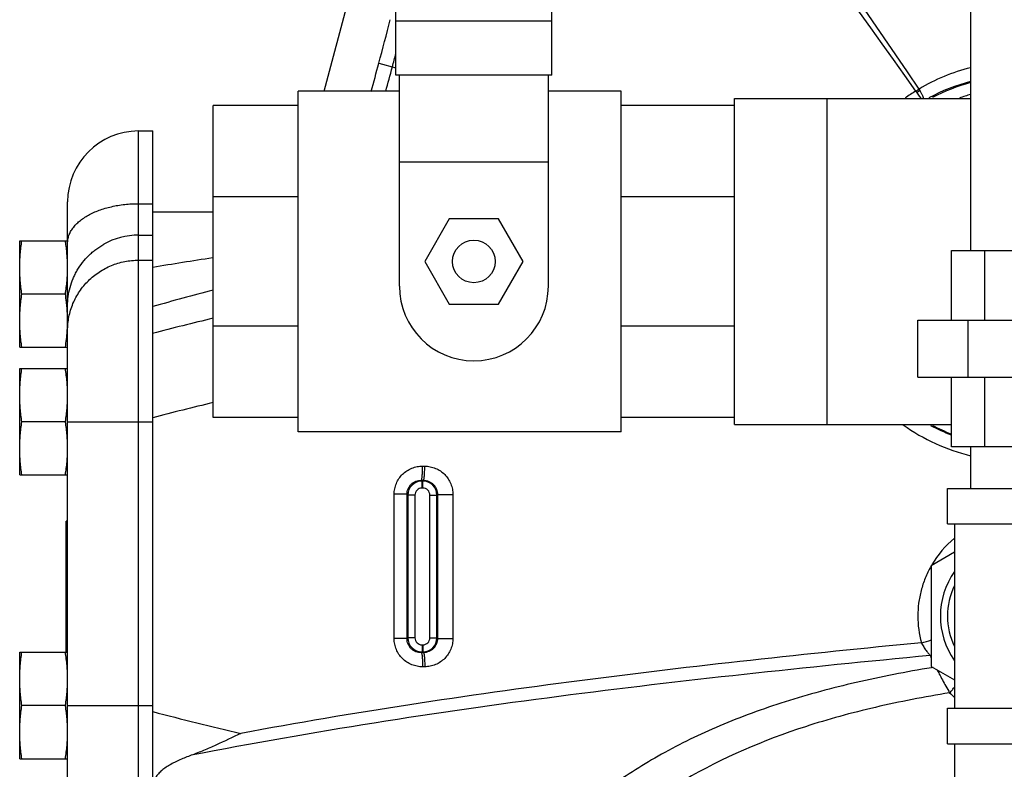
# Model space of a CAD drawing. Units: inches. Extents: x -26 to 90, y -22 to 54.
# Drawn here: x 35 to 43, y 5 to 12 of the extents above; entities that cross this region are included whole.
import ezdxf

# ---------------------------------------------------------------- set-up
doc = ezdxf.new("R2010")
doc.units = ezdxf.units.IN
doc.header["$LTSCALE"] = 1.87
doc.header["$MEASUREMENT"] = 0
doc.layers.get('0').update_dxf_attribs({"linetype": 'CONTINUOUS'})

msp = doc.modelspace()

# ---------------------------------------------------------------- linework, layer by layer
for p, q in [((38.0522, 11.1124), (38.0522, 15.4089)), ((39.4272, 11.1124), (39.4272, 15.4089)), ((37.4206, 10.9714), (38.0522, 13.3287)), ((43.1166, 9.5694), (43.1166, 12.0094)), ((39.4272, 11.5884), (38.0522, 11.5884)), ((37.9028, 11.2176), (38.0522, 11.1776)), ((39.4272, 11.1124), (38.0522, 11.1124)), ((38.0835, 9.2527), (38.0835, 11.1124)), ((39.396, 9.2527), (39.396, 11.1124)), ((37.1929, 7.9714), (37.1929, 10.9714)), ((38.0835, 10.9714), (37.1929, 10.9714)), ((40.0366, 10.9714), (39.396, 10.9714)), ((40.0366, 7.9714), (40.0366, 10.9714)), ((36.4429, 8.0964), (36.4429, 10.8464)), ((37.1929, 10.8464), (36.4429, 10.8464)), ((41.0366, 10.8464), (40.0366, 10.8464)), ((41.0366, 8.0339), (41.0366, 10.9089)), ((41.0366, 10.9089), (43.1166, 10.9089)), ((41.8491, 10.9089), (41.8491, 8.0339)), ((35.7866, 2.9964), (35.7866, 10.6214)), ((35.7866, 10.6214), (35.9116, 10.6214)), ((35.9116, 2.9964), (35.9116, 10.6214)), ((39.396, 10.3464), (38.0835, 10.3464)), ((35.1616, 3.6214), (35.1616, 9.9964)), ((35.7866, 9.9807), (35.9116, 9.9807)), ((37.1929, 10.041), (36.4429, 10.041)), ((41.0366, 10.041), (40.0366, 10.041)), ((35.9116, 9.9089), (36.4429, 9.9089)), ((38.5232, 9.8464), (38.3067, 9.4714)), ((38.9562, 9.8464), (38.5232, 9.8464)), ((39.1727, 9.4714), (38.9562, 9.8464)), ((34.7397, 8.7152), (34.7397, 9.6527)), ((34.7397, 9.6527), (35.1616, 9.6527)), ((35.7866, 9.7032), (35.9116, 9.7032)), ((42.9454, 9.5694), (44.1278, 9.5694)), ((42.9454, 8.9534), (42.9454, 9.5694)), ((43.241, 8.9534), (43.241, 9.5694)), ((35.7866, 9.4825), (35.9116, 9.4825)), ((36.4428, 9.5038), (36.4381, 9.5031)), ((38.3067, 9.4714), (38.5232, 9.0964)), ((38.9562, 9.0964), (39.1727, 9.4714)), ((35.1422, 9.1839), (34.7592, 9.1839)), ((38.5232, 9.0964), (38.9562, 9.0964)), ((42.6498, 8.9534), (44.4234, 8.9534)), ((42.6498, 8.4534), (42.6498, 8.9534)), ((43.0932, 8.4534), (43.0932, 8.9534)), ((37.1929, 8.9019), (36.4429, 8.9019)), ((41.0366, 8.9019), (40.0366, 8.9019)), ((34.7397, 8.7152), (35.1616, 8.7152)), ((34.7397, 7.5902), (34.7397, 8.5277)), ((34.7397, 8.5277), (35.1616, 8.5277)), ((42.6498, 8.4534), (44.4234, 8.4534)), ((42.9454, 7.8374), (42.9454, 8.4534)), ((43.241, 7.8374), (43.241, 8.4534)), ((37.1929, 8.0964), (36.4429, 8.0964)), ((41.0366, 8.0964), (40.0366, 8.0964)), ((35.1422, 8.0589), (34.7592, 8.0589)), ((35.1422, 8.0589), (35.1426, 8.0616)), ((35.1426, 8.0562), (35.1422, 8.0589)), ((35.1616, 8.0589), (35.9116, 8.0589)), ((41.0366, 8.0339), (42.9454, 8.0339)), ((40.0366, 7.9714), (37.1929, 7.9714)), ((44.1278, 7.8374), (42.9454, 7.8374)), ((43.1166, 7.4714), (43.1166, 7.8374)), ((43.1166, 7.4714), (43.1166, 7.8374)), ((38.2882, 7.6681), (38.3071, 7.668)), ((34.7397, 7.5902), (35.1616, 7.5902)), ((38.2771, 7.5433), (38.2833, 7.537)), ((38.2771, 7.5433), (38.296, 7.5432)), ((38.2833, 7.4746), (38.2833, 7.537)), ((38.2899, 7.537), (38.2833, 7.537)), ((38.2899, 7.4746), (38.2833, 7.4746)), ((38.296, 7.5432), (38.2899, 7.537)), ((38.2899, 7.4746), (38.2899, 7.537)), ((42.9116, 7.4714), (44.1616, 7.4714)), ((42.9116, 7.1589), (42.9116, 7.4714)), ((38.0379, 6.1482), (38.0379, 7.4197)), ((38.151, 7.4197), (38.0379, 7.4197)), ((38.151, 7.4197), (38.1585, 7.4122)), ((38.151, 6.1482), (38.151, 7.4197)), ((38.1585, 7.4122), (38.1585, 6.1556)), ((38.2209, 7.4122), (38.1585, 7.4122)), ((38.2209, 7.4122), (38.2209, 6.1556)), ((38.3523, 6.1556), (38.3523, 7.4122)), ((38.3523, 7.4122), (38.4147, 7.4122)), ((38.4197, 7.4172), (38.4147, 7.4122)), ((38.4147, 6.1556), (38.4147, 7.4122)), ((38.4197, 7.4172), (38.4197, 6.1506)), ((38.4197, 7.4172), (38.5551, 7.4172)), ((38.5551, 7.4172), (38.5551, 6.1506)), ((35.1496, 6.0277), (35.1496, 7.1839)), ((35.1616, 7.1839), (35.1496, 7.1839)), ((42.9116, 7.1589), (44.1616, 7.1589)), ((42.9741, 7.1589), (42.9741, 5.5339)), ((42.9741, 6.9085), (42.7686, 6.7898)), ((42.7686, 6.7898), (42.7686, 5.903)), ((38.151, 6.1482), (38.0379, 6.1482)), ((38.151, 6.1482), (38.1585, 6.1556)), ((38.2209, 6.1556), (38.1585, 6.1556)), ((38.2833, 6.0932), (38.2833, 6.0308)), ((38.2833, 6.0932), (38.2899, 6.0932)), ((38.2899, 6.0932), (38.2899, 6.0308)), ((38.3523, 6.1556), (38.4147, 6.1556)), ((38.4197, 6.1506), (38.4147, 6.1556)), ((38.4197, 6.1506), (38.5551, 6.1506)), ((34.7397, 5.0902), (34.7397, 6.0277)), ((34.7397, 6.0277), (35.1616, 6.0277)), ((38.2771, 6.0246), (38.2833, 6.0308)), ((38.296, 6.0246), (38.2771, 6.0246)), ((38.2833, 6.0308), (38.2899, 6.0308)), ((38.296, 6.0246), (38.2899, 6.0308)), ((38.3071, 5.8998), (38.2882, 5.8997)), ((42.7686, 5.903), (42.9741, 5.7844)), ((42.7846, 5.8941), (42.7704, 5.8918)), ((35.1422, 5.5589), (34.7592, 5.5589)), ((35.1422, 5.5589), (35.1426, 5.5616)), ((35.1426, 5.5562), (35.1422, 5.5589)), ((35.1616, 5.5589), (35.9116, 5.5589)), ((42.9116, 5.5339), (44.1616, 5.5339)), ((42.9116, 5.2214), (42.9116, 5.5339)), ((42.9116, 5.2214), (44.1616, 5.2214)), ((42.9741, 5.2214), (42.9741, 4.8464)), ((34.7397, 5.0902), (35.1616, 5.0902))]:
    msp.add_line(p, q)
msp.add_circle((38.7397, 9.4714), 0.1875)
for centre, radius, start, end in [((-1672.3119, -1159.026), 2076.0712, 34.3032381, 34.4635745), ((-794.6335, -586.5282), 1028.6025, 35.5128517, 35.8182917), ((9.5242, 18.821), 29.3795, 345.00133, 345.77607), ((8.1762, 19.1823), 30.8985, 345.00104, 345.22827), ((10.7677, 18.496), 28.0943, 344.46282, 344.98515), ((10.0736, 18.6791), 28.9355, 344.54974, 344.99106), ((43.5401, 9.5055), 1.7264, 104.26095, 120.61765), ((43.5354, 9.4473), 1.664, 104.64171, 118.32351), ((43.5366, 9.4714), 1.6312, 104.99177, 117.69055), ((43.5149, 9.4585), 1.7514, 120.20706, 123.86338), ((42.1283, 11.745), 0.9234, 303.17983, 305.23685), ((43.5366, 9.4714), 1.5312, 105.95494, 109.83705), ((35.7866, 9.9964), 0.625, 90, 180), ((33.1451, 9.3436), 2.0208, 8.20303, 8.79746), ((35.7866, 9.0774), 0.6258, 89.99595, 119.32764), ((43.6923, -37.8595), 47.9148, 98.70792, 99.34547), ((44.0377, -20.0421), 30.2295, 104.55095, 105.5938), ((38.7397, 9.2527), 0.6562, 180, 360), ((33.6072, 8.9335), 1.555, 5.3637, 5.74856), ((33.8216, 8.9499), 1.34, 356.31017, 359.98324), ((43.405, -19.9502), 29.7474, 103.53612, 104.59166), ((33.7452, 8.9542), 1.4165, 356.03884, 356.33759), ((43.3929, -20.5906), 29.6447, 103.55987, 104.61869), ((43.5371, 9.4683), 1.7602, 234.76162, 256.12867), ((43.5369, 9.4745), 1.6416, 241.85345, 248.8366), ((43.5366, 9.4714), 1.6312, 242.30942, 248.71412), ((38.2835, 7.412), 0.125, 90.07926, 179.92084), ((38.2833, 7.4122), 0.0624, 89.97254, 180.02718), ((38.2897, 7.412), 0.125, 0.07926, 89.92084), ((38.2899, 7.4122), 0.0624, 359.97254, 90.02718), ((43.5377, 6.3475), 0.8876, 129.51073, 149.55244), ((43.5401, 6.3458), 0.8905, 150.09264, 150.55119), ((43.5404, 6.3457), 0.8907, 149.54065, 150.09263), ((43.5366, 6.3464), 0.6875, 145.06754, 214.93246), ((43.5366, 6.3464), 0.625, 154.50652, 205.49348), ((43.5404, 6.3465), 0.8906, 180.00711, 195.28491), ((38.2835, 6.1558), 0.125, 180.07926, 269.92084), ((38.2833, 6.1556), 0.0624, 179.97254, 270.02718), ((38.2897, 6.1558), 0.125, 270.07926, 359.92084), ((38.2899, 6.1556), 0.0624, 269.97254, 0.02718), ((35.9619, 30.6381), 25.4301, 285.32128, 285.5276), ((42.7735, 5.872), 0.128, 92.18137, 96.78417), ((43.5696, 6.3078), 0.868, 200.83794, 202.58786), ((43.5466, 6.3275), 0.9013, 226.85572, 230.34347), ((43.4026, 34.2274), 29.6837, 255.38195, 256.92673)]:
    msp.add_arc(centre, radius, start, end)
for points, knots in [([(42.6331, 10.9717), (42.636, 10.9689), (42.6438, 10.9644), (42.6568, 10.9677), (42.6647, 10.979), (42.6625, 10.9875), (42.6615, 10.9914)], [0, 0, 0, 0, 0.249651, 0.500283, 0.750638, 1, 1, 1, 1]), ([(42.6331, 10.9717), (42.6404, 10.9596), (42.6519, 10.9427), (42.6672, 10.9219), (42.6745, 10.9127), (42.678, 10.9085)], [0, 0, 0, 0, 0.547938, 0.789933, 1, 1, 1, 1]), ([(42.6615, 10.9914), (42.666, 10.9834), (42.6743, 10.9679), (42.6854, 10.9454), (42.6943, 10.9256), (42.6989, 10.9132), (42.7007, 10.9076)], [0, 0, 0, 0, 0.297066, 0.571985, 0.810003, 1, 1, 1, 1]), ([(35.1616, 9.6343), (35.1616, 9.6456), (35.1637, 9.6686), (35.1728, 9.7026), (35.188, 9.7358), (35.2089, 9.768), (35.2354, 9.7987), (35.2671, 9.8279), (35.3038, 9.8551), (35.3451, 9.8802), (35.3906, 9.903), (35.4398, 9.9231), (35.4924, 9.9405), (35.5478, 9.955), (35.6055, 9.9664), (35.6649, 9.9746), (35.7255, 9.9796), (35.7662, 9.9807), (35.7866, 9.9807)], [0, 0, 0, 0, 0.04377, 0.088512, 0.135009, 0.183947, 0.235848, 0.291022, 0.349622, 0.411646, 0.476983, 0.54541, 0.616631, 0.690264, 0.765888, 0.843065, 0.921311, 1, 1, 1, 1]), ([(34.7397, 9.4183), (34.7397, 9.4379), (34.7406, 9.4771), (34.7445, 9.5358), (34.7507, 9.5944), (34.7562, 9.6333), (34.7592, 9.6527)], [0, 0, 0, 0, 0.249743, 0.499603, 0.749673, 1, 1, 1, 1]), ([(35.1616, 9.4183), (35.1616, 9.4361), (35.1609, 9.4719), (35.1576, 9.5254), (35.1524, 9.5788), (35.1478, 9.6142), (35.1453, 9.6319)], [0, 0, 0, 0, 0.24978, 0.499659, 0.749716, 1, 1, 1, 1]), ([(35.1616, 9.0793), (35.1616, 9.1068), (35.1653, 9.1619), (35.1816, 9.2429), (35.204, 9.3081), (35.227, 9.3582), (35.2532, 9.4065), (35.2919, 9.4636), (35.3378, 9.5151), (35.3784, 9.5524), (35.4213, 9.5869), (35.456, 9.6095), (35.48, 9.623)], [0, 0, 0, 0, 0.124884, 0.249853, 0.37478, 0.437288, 0.499808, 0.624796, 0.749811, 0.812363, 0.874924, 1, 1, 1, 1]), ([(35.1616, 8.8636), (35.1616, 8.904), (35.1697, 8.9852), (35.2055, 9.102), (35.2636, 9.2097), (35.3419, 9.3041), (35.4372, 9.3816), (35.546, 9.4391), (35.6639, 9.4745), (35.7458, 9.4825), (35.7866, 9.4825)], [0, 0, 0, 0, 0.124403, 0.248897, 0.373559, 0.498441, 0.623561, 0.748899, 0.874404, 1, 1, 1, 1]), ([(34.7592, 9.1839), (34.7562, 9.2033), (34.7507, 9.2422), (34.7445, 9.3008), (34.7406, 9.3595), (34.7397, 9.3987), (34.7397, 9.4183)], [0, 0, 0, 0, 0.250327, 0.500397, 0.750257, 1, 1, 1, 1]), ([(35.1422, 9.1839), (35.1452, 9.2033), (35.1506, 9.2422), (35.1568, 9.3008), (35.1607, 9.3595), (35.1616, 9.3987), (35.1616, 9.4183)], [0, 0, 0, 0, 0.250327, 0.500397, 0.750257, 1, 1, 1, 1]), ([(34.7397, 8.9495), (34.7397, 8.9691), (34.7406, 9.0083), (34.7445, 9.0671), (34.7507, 9.1256), (34.7562, 9.1645), (34.7592, 9.1839)], [0, 0, 0, 0, 0.249743, 0.499603, 0.749673, 1, 1, 1, 1]), ([(35.1544, 9.0892), (35.1536, 9.0971), (35.1501, 9.1288), (35.1458, 9.1603), (35.1422, 9.1839)], [0, 0, 0, 0, 0.249854, 1, 1, 1, 1]), ([(35.1616, 8.9495), (35.1616, 8.9711), (35.1605, 9.0143), (35.1574, 9.0573), (35.1554, 9.0788)], [0, 0, 0, 0, 0.499858, 1, 1, 1, 1]), ([(34.7592, 8.7152), (34.7562, 8.7346), (34.7507, 8.7735), (34.7445, 8.832), (34.7406, 8.8907), (34.7397, 8.9299), (34.7397, 8.9495)], [0, 0, 0, 0, 0.250327, 0.500397, 0.750257, 1, 1, 1, 1]), ([(35.1422, 8.7152), (35.1458, 8.7386), (35.1522, 8.7855), (35.1567, 8.8327), (35.1583, 8.8563)], [0, 0, 0, 0, 0.500303, 1, 1, 1, 1]), ([(34.7397, 8.2933), (34.7397, 8.3129), (34.7406, 8.3521), (34.7445, 8.4108), (34.7507, 8.4694), (34.7562, 8.5083), (34.7592, 8.5277)], [0, 0, 0, 0, 0.249743, 0.499603, 0.749673, 1, 1, 1, 1]), ([(35.1616, 8.2933), (35.1616, 8.3129), (35.1607, 8.3521), (35.1568, 8.4108), (35.1506, 8.4694), (35.1452, 8.5083), (35.1422, 8.5277)], [0, 0, 0, 0, 0.249743, 0.499603, 0.749673, 1, 1, 1, 1]), ([(34.7592, 8.0589), (34.7562, 8.0783), (34.7507, 8.1172), (34.7445, 8.1758), (34.7406, 8.2345), (34.7397, 8.2737), (34.7397, 8.2933)], [0, 0, 0, 0, 0.250327, 0.500397, 0.750257, 1, 1, 1, 1]), ([(35.1426, 8.0616), (35.1455, 8.0808), (35.1509, 8.1193), (35.1569, 8.1771), (35.1607, 8.2352), (35.1616, 8.2739), (35.1616, 8.2933)], [0, 0, 0, 0, 0.250322, 0.500389, 0.750252, 1, 1, 1, 1]), ([(34.7397, 7.8245), (34.7397, 7.8441), (34.7406, 7.8833), (34.7445, 7.9421), (34.7507, 8.0006), (34.7562, 8.0395), (34.7592, 8.0589)], [0, 0, 0, 0, 0.249743, 0.499603, 0.749673, 1, 1, 1, 1]), ([(35.1616, 7.8245), (35.1616, 7.8439), (35.1607, 7.8827), (35.1569, 7.9407), (35.1509, 7.9986), (35.1455, 8.037), (35.1426, 8.0562)], [0, 0, 0, 0, 0.249748, 0.499611, 0.749678, 1, 1, 1, 1]), ([(34.7592, 7.5902), (34.7562, 7.6096), (34.7507, 7.6485), (34.7445, 7.707), (34.7406, 7.7657), (34.7397, 7.8049), (34.7397, 7.8245)], [0, 0, 0, 0, 0.250327, 0.500397, 0.750257, 1, 1, 1, 1]), ([(35.1422, 7.5902), (35.1452, 7.6096), (35.1506, 7.6485), (35.1568, 7.707), (35.1607, 7.7657), (35.1616, 7.8049), (35.1616, 7.8245)], [0, 0, 0, 0, 0.250327, 0.500397, 0.750257, 1, 1, 1, 1]), ([(38.0379, 7.4197), (38.0379, 7.436), (38.0411, 7.4688), (38.0555, 7.516), (38.0789, 7.5594), (38.1103, 7.5973), (38.1486, 7.6283), (38.1921, 7.6512), (38.2392, 7.6652), (38.2719, 7.6682), (38.2882, 7.6681)], [0, 0, 0, 0, 0.125219, 0.25049, 0.375601, 0.500645, 0.625587, 0.750415, 0.87527, 1, 1, 1, 1]), ([(38.2771, 7.5433), (38.2775, 7.5435), (38.2784, 7.5447), (38.2793, 7.547), (38.2803, 7.5505), (38.2813, 7.5549), (38.2822, 7.5604), (38.2835, 7.5695), (38.2849, 7.5831), (38.2863, 7.6015), (38.2873, 7.6223), (38.288, 7.6448), (38.2882, 7.6603), (38.2882, 7.6681)], [0, 0, 0, 0, 0.012546, 0.032556, 0.060611, 0.096759, 0.140854, 0.192506, 0.316588, 0.464913, 0.632383, 0.813226, 1, 1, 1, 1]), ([(38.296, 7.5432), (38.2965, 7.5435), (38.2973, 7.5446), (38.2983, 7.547), (38.2993, 7.5504), (38.3003, 7.5548), (38.3012, 7.5603), (38.3025, 7.5694), (38.3039, 7.583), (38.3052, 7.6014), (38.3062, 7.6223), (38.3069, 7.6447), (38.3071, 7.6602), (38.3071, 7.668)], [0, 0, 0, 0, 0.012527, 0.032526, 0.060575, 0.096718, 0.140812, 0.192464, 0.31655, 0.464882, 0.632361, 0.813215, 1, 1, 1, 1]), ([(38.3071, 7.668), (38.3234, 7.6679), (38.356, 7.6646), (38.4028, 7.65), (38.446, 7.6265), (38.4838, 7.5951), (38.5148, 7.5569), (38.5378, 7.5134), (38.5519, 7.4663), (38.5551, 7.4335), (38.5551, 7.4172)], [0, 0, 0, 0, 0.124714, 0.249569, 0.374416, 0.499377, 0.624432, 0.749545, 0.874804, 1, 1, 1, 1]), ([(38.151, 7.4197), (38.151, 7.4279), (38.1526, 7.4445), (38.16, 7.4683), (38.1719, 7.4902), (38.188, 7.5091), (38.2074, 7.5243), (38.2293, 7.5354), (38.2528, 7.542), (38.269, 7.5434), (38.2771, 7.5433)], [0, 0, 0, 0, 0.126214, 0.252544, 0.37852, 0.50403, 0.6289, 0.75309, 0.876794, 1, 1, 1, 1]), ([(38.296, 7.5432), (38.3042, 7.5431), (38.3205, 7.5414), (38.3439, 7.5341), (38.3655, 7.5223), (38.3843, 7.5065), (38.3997, 7.4873), (38.4112, 7.4655), (38.4182, 7.4418), (38.4198, 7.4254), (38.4197, 7.4172)], [0, 0, 0, 0, 0.124713, 0.249464, 0.374157, 0.498973, 0.623942, 0.749074, 0.874491, 1, 1, 1, 1]), ([(42.7647, 6.7836), (42.746, 6.7505), (42.7128, 6.6817), (42.6767, 6.5731), (42.6548, 6.4607), (42.6499, 6.3845), (42.6499, 6.3464)], [0, 0, 0, 0, 0.249965, 0.499969, 0.750126, 1, 1, 1, 1]), ([(42.6814, 6.1118), (41.6765, 6.0139), (40.1714, 5.8526), (38.1749, 5.5722), (37.1824, 5.4048), (36.6882, 5.3131)], [0, 0, 0, 0, 0.500806, 0.750683, 1, 1, 1, 1]), ([(38.2882, 5.8997), (38.2719, 5.8997), (38.2392, 5.9027), (38.1921, 5.9166), (38.1486, 5.9395), (38.1103, 5.9705), (38.0789, 6.0085), (38.0555, 6.0519), (38.0411, 6.0991), (38.0379, 6.1318), (38.0379, 6.1482)], [0, 0, 0, 0, 0.124728, 0.249582, 0.374411, 0.499353, 0.624396, 0.749508, 0.87478, 1, 1, 1, 1]), ([(38.2771, 6.0246), (38.269, 6.0245), (38.2528, 6.0258), (38.2293, 6.0324), (38.2074, 6.0435), (38.188, 6.0588), (38.1719, 6.0777), (38.16, 6.0995), (38.1526, 6.1233), (38.151, 6.1399), (38.151, 6.1482)], [0, 0, 0, 0, 0.123203, 0.246909, 0.3711, 0.495971, 0.62148, 0.747456, 0.873785, 1, 1, 1, 1]), ([(38.4197, 6.1506), (38.4198, 6.1424), (38.4182, 6.126), (38.4112, 6.1024), (38.3997, 6.0805), (38.3843, 6.0614), (38.3655, 6.0456), (38.3439, 6.0338), (38.3205, 6.0264), (38.3042, 6.0247), (38.296, 6.0246)], [0, 0, 0, 0, 0.125508, 0.250926, 0.376058, 0.501028, 0.625843, 0.750535, 0.875285, 1, 1, 1, 1]), ([(38.5551, 6.1506), (38.5551, 6.1343), (38.5519, 6.1016), (38.5378, 6.0544), (38.5148, 6.0109), (38.4838, 5.9727), (38.446, 5.9413), (38.4028, 5.9178), (38.356, 5.9033), (38.3234, 5.8999), (38.3071, 5.8998)], [0, 0, 0, 0, 0.125194, 0.250453, 0.375565, 0.50062, 0.625582, 0.750429, 0.875284, 1, 1, 1, 1]), ([(42.6814, 6.1118), (42.6872, 6.0989), (42.6972, 6.0804), (42.7122, 6.0577), (42.7234, 6.0424), (42.7341, 6.0287), (42.7439, 6.0169), (42.7511, 6.0084), (42.7557, 6.0027), (42.7576, 6.0002), (42.7583, 5.9991)], [0, 0, 0, 0, 0.310104, 0.457724, 0.59701, 0.725181, 0.838638, 0.932435, 0.969975, 1, 1, 1, 1]), ([(34.7397, 5.7933), (34.7397, 5.8129), (34.7406, 5.8521), (34.7445, 5.9108), (34.7507, 5.9694), (34.7562, 6.0083), (34.7592, 6.0277)], [0, 0, 0, 0, 0.249743, 0.499603, 0.749673, 1, 1, 1, 1]), ([(35.1616, 5.7933), (35.1616, 5.8129), (35.1607, 5.8521), (35.1568, 5.9108), (35.1506, 5.9694), (35.1452, 6.0083), (35.1422, 6.0277)], [0, 0, 0, 0, 0.249743, 0.499603, 0.749673, 1, 1, 1, 1]), ([(42.7583, 5.9991), (41.6665, 5.8949), (40.0312, 5.7225), (37.8632, 5.4129), (36.7864, 5.2244), (36.2507, 5.1201)], [0, 0, 0, 0, 0.500874, 0.750752, 1, 1, 1, 1]), ([(38.2771, 6.0246), (38.2775, 6.0243), (38.2784, 6.0231), (38.2793, 6.0208), (38.2803, 6.0174), (38.2813, 6.0129), (38.2822, 6.0075), (38.2835, 5.9983), (38.2849, 5.9848), (38.2863, 5.9663), (38.2873, 5.9455), (38.288, 5.923), (38.2882, 5.9076), (38.2882, 5.8997)], [0, 0, 0, 0, 0.012546, 0.032557, 0.060612, 0.096759, 0.140855, 0.192507, 0.316589, 0.464914, 0.632384, 0.813227, 1, 1, 1, 1]), ([(38.296, 6.0246), (38.2965, 6.0244), (38.2973, 6.0232), (38.2983, 6.0209), (38.2993, 6.0175), (38.3003, 6.013), (38.3012, 6.0076), (38.3025, 5.9984), (38.3039, 5.9849), (38.3052, 5.9664), (38.3062, 5.9456), (38.3069, 5.9231), (38.3071, 5.9077), (38.3071, 5.8998)], [0, 0, 0, 0, 0.012527, 0.032526, 0.060575, 0.096718, 0.140812, 0.192463, 0.316549, 0.46488, 0.63236, 0.813214, 1, 1, 1, 1]), ([(42.7704, 5.8918), (42.5478, 5.8552), (42.1137, 5.7713), (41.4891, 5.6033), (40.9142, 5.3936), (40.3987, 5.1444), (39.9494, 4.8606), (39.6266, 4.5957), (39.4061, 4.373), (39.2181, 4.1542), (39.0977, 3.9788), (39.0294, 3.8588)], [0, 0, 0, 0, 0.154019, 0.301681, 0.441115, 0.57127, 0.691865, 0.803146, 0.855483, 0.905706, 1, 1, 1, 1]), ([(42.8179, 5.8746), (42.8252, 5.8616), (42.8412, 5.8318), (42.8673, 5.783), (42.8973, 5.7276), (42.919, 5.6893), (42.9303, 5.6698)], [0, 0, 0, 0, 0.19101, 0.434633, 0.710901, 1, 1, 1, 1]), ([(34.7592, 5.5589), (34.7562, 5.5783), (34.7507, 5.6172), (34.7445, 5.6758), (34.7406, 5.7345), (34.7397, 5.7737), (34.7397, 5.7933)], [0, 0, 0, 0, 0.250327, 0.500397, 0.750257, 1, 1, 1, 1]), ([(35.1426, 5.5616), (35.1455, 5.5808), (35.1509, 5.6193), (35.1569, 5.6771), (35.1607, 5.7352), (35.1616, 5.7739), (35.1616, 5.7933)], [0, 0, 0, 0, 0.250322, 0.500389, 0.750252, 1, 1, 1, 1]), ([(42.9303, 5.6698), (42.8198, 5.652), (42.6011, 5.6134), (42.2782, 5.545), (41.9645, 5.4657), (41.3884, 5.2937), (40.7682, 5.03), (40.1674, 4.6266), (39.8598, 4.3545), (39.6524, 4.1262), (39.4772, 3.9022), (39.3671, 3.7233), (39.3061, 3.6013)], [0, 0, 0, 0, 0.077599, 0.15405, 0.228935, 0.301964, 0.571232, 0.691646, 0.802778, 0.855108, 0.905382, 1, 1, 1, 1]), ([(42.9303, 5.6698), (42.9385, 5.679), (42.9537, 5.6965), (42.9683, 5.7145), (42.9749, 5.7232)], [0, 0, 0, 0, 0.531887, 1, 1, 1, 1]), ([(34.7397, 5.3245), (34.7397, 5.3441), (34.7406, 5.3833), (34.7445, 5.4421), (34.7507, 5.5006), (34.7562, 5.5395), (34.7592, 5.5589)], [0, 0, 0, 0, 0.249743, 0.499603, 0.749673, 1, 1, 1, 1]), ([(35.1616, 5.3245), (35.1616, 5.3439), (35.1607, 5.3827), (35.1569, 5.4407), (35.1509, 5.4986), (35.1455, 5.537), (35.1426, 5.5562)], [0, 0, 0, 0, 0.249748, 0.499611, 0.749678, 1, 1, 1, 1]), ([(34.7592, 5.0902), (34.7562, 5.1096), (34.7507, 5.1485), (34.7445, 5.207), (34.7406, 5.2657), (34.7397, 5.3049), (34.7397, 5.3245)], [0, 0, 0, 0, 0.250327, 0.500397, 0.750257, 1, 1, 1, 1]), ([(35.1422, 5.0902), (35.1452, 5.1096), (35.1506, 5.1485), (35.1568, 5.207), (35.1607, 5.2657), (35.1616, 5.3049), (35.1616, 5.3245)], [0, 0, 0, 0, 0.250327, 0.500397, 0.750257, 1, 1, 1, 1]), ([(36.6883, 5.3131), (36.6151, 5.2787), (36.5064, 5.2265), (36.3605, 5.1623), (36.2873, 5.1334), (36.2507, 5.1201)], [0, 0, 0, 0, 0.507061, 0.755604, 1, 1, 1, 1]), ([(36.2507, 5.1201), (36.2172, 5.1079), (36.1678, 5.0884), (36.1046, 5.0586), (36.0604, 5.0347), (36.0197, 5.0089), (35.9839, 4.981), (35.9587, 4.9555), (35.943, 4.9338), (35.934, 4.9176), (35.9277, 4.9012), (35.9242, 4.8847), (35.9239, 4.8682), (35.9265, 4.8521), (35.9319, 4.8366), (35.9399, 4.8217), (35.9502, 4.8075), (35.9669, 4.7893), (35.9923, 4.7684), (36.0274, 4.7467), (36.0665, 4.7273), (36.094, 4.716), (36.1083, 4.7106)], [0, 0, 0, 0, 0.15579, 0.231326, 0.304604, 0.374853, 0.441146, 0.50222, 0.530567, 0.557414, 0.582845, 0.607115, 0.630693, 0.65411, 0.67782, 0.702197, 0.727535, 0.753972, 0.810033, 0.870148, 0.933677, 1, 1, 1, 1])]:
    msp.add_open_spline(points, degree=3, knots=knots)

doc.saveas('drawing.dxf')
